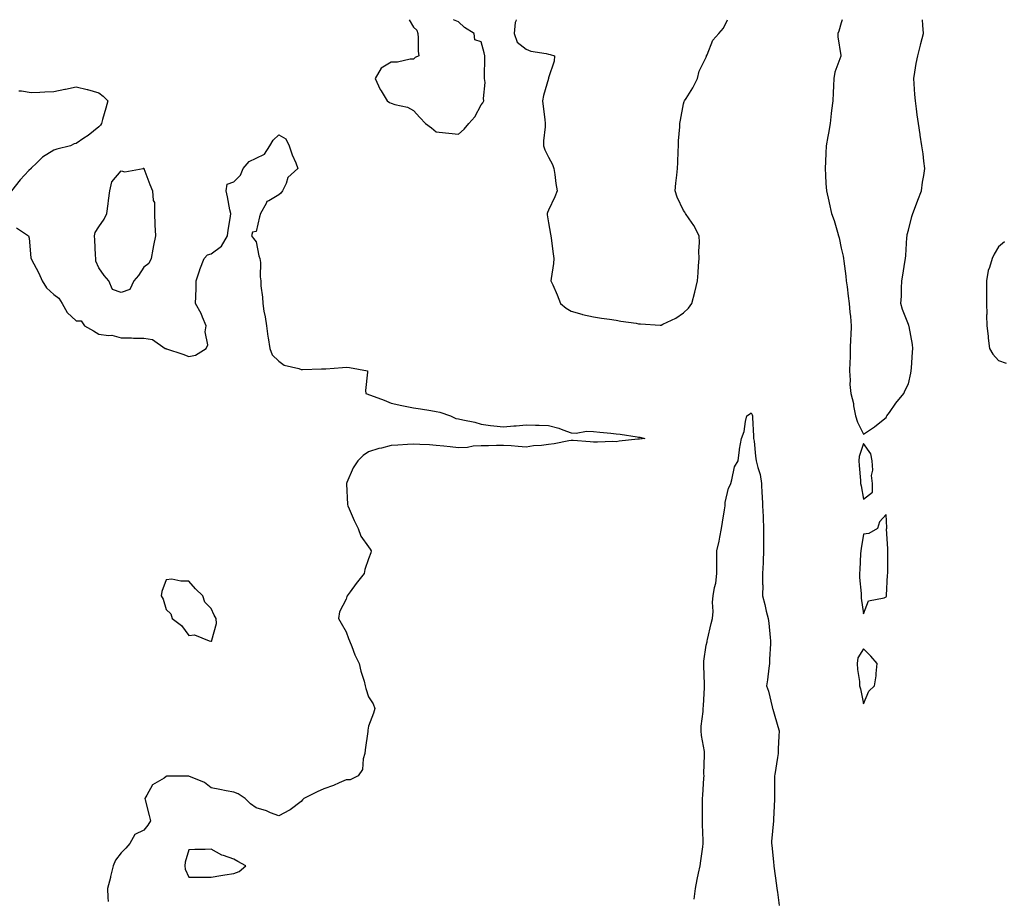
# Model space of a CAD drawing. Units: inches. Extents: x 944723 to 947363, y 7260938 to 7263578.
# Drawn here: x 946053 to 946491, y 7263188 to 7263578 of the extents above; entities that cross this region are included whole.
import ezdxf

# ---------------------------------------------------------------- set-up
doc = ezdxf.new("R2010")
doc.units = ezdxf.units.IN
doc.header["$MEASUREMENT"] = 0
doc.layers.add('Contour_94477260', color=7, linetype='Continuous', true_color=0x5e53e0)

msp = doc.modelspace()

# ---------------------------------------------------------------- linework, layer by layer
at = {"layer": 'Contour_94477260'}
for points in [[(946226.05, 7263578, 3213), (946228.05, 7263574.64, 3213), (946229.44, 7263573.31, 3213), (946229.86, 7263571.92, 3213), (946230, 7263569.97, 3213), (946230.13, 7263564, 3213), (946230.32, 7263561.92, 3213), (946228.76, 7263561.21, 3213), (946228.05, 7263560.45, 3213), (946226.52, 7263560.39, 3213), (946220.82, 7263559.15, 3213), (946218.05, 7263559.07, 3213), (946213.56, 7263556.41, 3213), (946210.98, 7263551.92, 3213), (946213.17, 7263547.04, 3213), (946213.63, 7263546.34, 3213), (946216.31, 7263541.92, 3213), (946217.37, 7263541.24, 3213), (946218.05, 7263540.88, 3213), (946219.64, 7263540.33, 3213), (946225.32, 7263539.19, 3213), (946228.05, 7263537.63, 3213), (946230.73, 7263534.6, 3213), (946233.38, 7263531.92, 3213), (946236, 7263529.87, 3213), (946238.05, 7263528.22, 3213), (946242.21, 7263527.76, 3213), (946243.72, 7263527.59, 3213), (946248.05, 7263527.11, 3213)], [(946248.05, 7263527.11, 3213), (946250.55, 7263529.42, 3213), (946252.52, 7263531.92, 3213), (946255.18, 7263534.79, 3213), (946258.05, 7263540.12, 3213), (946258.86, 7263541.11, 3213), (946259.26, 7263541.92, 3213), (946259.06, 7263542.93, 3213), (946259.81, 7263550.16, 3213), (946259.59, 7263551.92, 3213), (946259.57, 7263553.44, 3213), (946259.72, 7263560.25, 3213), (946259.7, 7263561.92, 3213), (946259.45, 7263563.32, 3213), (946258.05, 7263568.21, 3213), (946255.23, 7263569.1, 3213), (946254.97, 7263571.92, 3213), (946250.67, 7263574.54, 3213), (946248.05, 7263577, 3213), (946245.79, 7263578, 3213)], [(946273.55, 7263578, 3213), (946273.43, 7263577.3, 3213), (946273.23, 7263576.74, 3213), (946272.7, 7263571.92, 3213), (946274.09, 7263567.96, 3213), (946278.05, 7263564.83, 3213), (946280.14, 7263564.01, 3213), (946287.02, 7263562.95, 3213), (946288.05, 7263562.66, 3213), (946288.71, 7263562.58, 3213), (946290.61, 7263561.92, 3213), (946290.44, 7263559.53, 3213), (946288.05, 7263552.09, 3213), (946287.99, 7263551.98, 3213), (946287.97, 7263551.92, 3213), (946287.95, 7263551.82, 3213), (946285.7, 7263544.27, 3213), (946285.32, 7263541.92, 3213), (946285.55, 7263539.42, 3213), (946286.36, 7263533.61, 3213), (946286.54, 7263531.92, 3213), (946286.5, 7263530.37, 3213), (946285.75, 7263524.22, 3213), (946285.71, 7263521.92, 3213), (946286.34, 7263520.21, 3213), (946288.05, 7263516.92, 3213), (946289.7, 7263513.57, 3213), (946290.42, 7263511.92, 3213), (946290.84, 7263509.13, 3213), (946291.26, 7263505.13, 3213), (946291.79, 7263501.92, 3213), (946290.76, 7263499.21, 3213), (946288.05, 7263493.38, 3213), (946287.6, 7263492.37, 3213), (946287.46, 7263491.92, 3213), (946287.46, 7263491.33, 3213), (946288.05, 7263487.68, 3213), (946288.86, 7263482.73, 3213), (946288.98, 7263481.92, 3213), (946289.14, 7263480.83, 3213), (946290.02, 7263473.89, 3213), (946290.34, 7263471.92, 3213), (946290.26, 7263469.71, 3213), (946289.13, 7263463, 3213), (946289.09, 7263461.92, 3213), (946289.86, 7263460.11, 3213), (946291.9, 7263455.77, 3213), (946293.32, 7263451.92, 3213), (946295.86, 7263449.73, 3213), (946298.05, 7263448.47, 3213), (946302.84, 7263447.13, 3213), (946303.15, 7263447.02, 3213), (946308.05, 7263445.94, 3213), (946311.49, 7263445.36, 3213), (946315.06, 7263444.91, 3213), (946318.05, 7263444.44, 3213), (946320.15, 7263444.02, 3213), (946326.9, 7263443.07, 3213), (946328.05, 7263442.87, 3213), (946328.93, 7263442.8, 3213), (946337.67, 7263442.3, 3213), (946338.05, 7263442.27, 3213), (946338.79, 7263442.66, 3213), (946344.6, 7263445.37, 3213), (946348.05, 7263447.67, 3213)], [(946348.05, 7263447.67, 3213), (946350.24, 7263449.73, 3213), (946351.65, 7263451.92, 3213), (946353.03, 7263456.9, 3213), (946353.04, 7263456.93, 3213), (946354.22, 7263461.92, 3213), (946354.53, 7263465.44, 3213), (946354.72, 7263468.59, 3213), (946355, 7263471.92, 3213), (946354.85, 7263475.12, 3213), (946355.14, 7263479.01, 3213), (946354.95, 7263481.92, 3213), (946352.63, 7263486.5, 3213), (946350.53, 7263489.44, 3213), (946348.87, 7263491.92, 3213), (946348.63, 7263492.5, 3213), (946348.05, 7263493.23, 3213), (946345.26, 7263499.13, 3213), (946344.29, 7263501.92, 3213), (946344.61, 7263505.36, 3213), (946345.01, 7263508.88, 3213), (946345.31, 7263511.92, 3213), (946345.47, 7263514.5, 3213), (946345.7, 7263519.57, 3213), (946345.84, 7263521.92, 3213), (946345.8, 7263524.17, 3213), (946346.44, 7263530.31, 3213), (946346.41, 7263531.92, 3213), (946346.62, 7263533.35, 3213), (946348.05, 7263540.6, 3213), (946348.34, 7263541.63, 3213), (946348.49, 7263541.92, 3213), (946349.14, 7263543.01, 3213), (946352.21, 7263547.76, 3213), (946354.23, 7263551.92, 3213), (946354.92, 7263555.05, 3213), (946358.05, 7263561.4, 3213), (946358.2, 7263561.77, 3213), (946358.26, 7263561.92, 3213), (946358.49, 7263562.36, 3213), (946361.11, 7263568.86, 3213), (946363.69, 7263571.92, 3213), (946365.79, 7263574.18, 3213), (946367.53, 7263578, 3213)], [(946418.57, 7263578, 3213), (946418.05, 7263576.57, 3213), (946417.01, 7263572.96, 3213), (946416.66, 7263571.92, 3213), (946416.58, 7263570.45, 3213), (946417.93, 7263562.04, 3213), (946417.92, 7263561.92, 3213), (946417.89, 7263561.76, 3213), (946415.25, 7263554.72, 3213), (946414.87, 7263551.92, 3213), (946414.71, 7263548.58, 3213), (946414.51, 7263545.46, 3213), (946414.33, 7263541.92, 3213), (946413.83, 7263537.7, 3213), (946413.65, 7263536.32, 3213), (946413.15, 7263531.92, 3213), (946412.47, 7263527.5, 3213), (946412.15, 7263526.02, 3213), (946411.46, 7263521.92, 3213), (946411.31, 7263518.66, 3213), (946411.08, 7263514.95, 3213), (946410.92, 7263511.92, 3213), (946411.14, 7263508.83, 3213), (946411.28, 7263505.15, 3213), (946411.52, 7263501.92, 3213), (946412.59, 7263497.38, 3213), (946412.78, 7263496.65, 3213), (946413.86, 7263491.92, 3213), (946414.95, 7263488.82, 3213), (946416.41, 7263483.56, 3213), (946416.93, 7263481.92, 3213), (946417.16, 7263481.03, 3213), (946418.05, 7263476.49, 3213), (946418.98, 7263472.85, 3213), (946419.14, 7263471.92, 3213), (946419.3, 7263470.67, 3213), (946420.12, 7263463.99, 3213), (946420.37, 7263461.92, 3213), (946420.71, 7263459.26, 3213), (946421.23, 7263455.1, 3213), (946421.63, 7263451.92, 3213), (946421.99, 7263447.98, 3213), (946422.17, 7263446.04, 3213), (946422.52, 7263441.92, 3213), (946422.36, 7263437.61, 3213), (946422.26, 7263436.13, 3213), (946422.1, 7263431.92, 3213), (946422.08, 7263427.89, 3213), (946421.87, 7263425.74, 3213), (946421.86, 7263421.92, 3213), (946422.13, 7263417.84, 3213), (946421.96, 7263415.83, 3213), (946422.35, 7263411.92, 3213), (946423.54, 7263407.41, 3213), (946423.61, 7263406.36, 3213), (946424.45, 7263401.92, 3213), (946425.32, 7263399.19, 3213), (946428.05, 7263393.78, 3213), (946432.88, 7263397.09, 3213), (946434.55, 7263398.42, 3213), (946438.05, 7263401.19, 3213)], [(946438.05, 7263401.19, 3213), (946438.27, 7263401.7, 3213), (946438.46, 7263401.92, 3213), (946439.51, 7263403.38, 3213), (946442.43, 7263407.54, 3213), (946445.88, 7263411.92, 3213), (946446.57, 7263413.4, 3213), (946448.05, 7263416.11, 3213), (946449.09, 7263420.88, 3213), (946449.23, 7263421.92, 3213), (946449.41, 7263423.28, 3213), (946449.74, 7263430.23, 3213), (946449.99, 7263431.92, 3213), (946449.8, 7263433.67, 3213), (946448.26, 7263441.71, 3213), (946448.23, 7263441.92, 3213), (946448.2, 7263442.07, 3213), (946448.05, 7263442.55, 3213), (946445.3, 7263449.17, 3213), (946444.66, 7263451.92, 3213), (946444.9, 7263455.07, 3213), (946444.86, 7263458.73, 3213), (946445.07, 7263461.92, 3213), (946445.46, 7263464.51, 3213), (946446.36, 7263470.23, 3213), (946446.62, 7263471.92, 3213), (946446.76, 7263473.21, 3213), (946447.31, 7263481.18, 3213), (946447.38, 7263481.92, 3213), (946447.49, 7263482.48, 3213), (946448.05, 7263484.47, 3213), (946449.51, 7263490.46, 3213), (946449.99, 7263491.92, 3213), (946451.18, 7263495.05, 3213), (946452.21, 7263497.76, 3213), (946453.81, 7263501.92, 3213), (946454.25, 7263505.72, 3213), (946454.88, 7263508.75, 3213), (946455.31, 7263511.92, 3213), (946454.88, 7263515.09, 3213), (946454.51, 7263518.38, 3213), (946454.01, 7263521.92, 3213), (946453.22, 7263526.75, 3213), (946453.17, 7263527.04, 3213), (946452.4, 7263531.92, 3213), (946451.82, 7263535.69, 3213), (946451.59, 7263538.38, 3213), (946451.13, 7263541.92, 3213), (946450.9, 7263544.77, 3213), (946450.54, 7263549.43, 3213), (946450.33, 7263551.92, 3213), (946450.82, 7263554.69, 3213), (946451.48, 7263558.49, 3213), (946452.11, 7263561.92, 3213), (946453.3, 7263566.67, 3213), (946453.52, 7263567.39, 3213), (946454.72, 7263571.92, 3213), (946454.42, 7263575.55, 3213), (946454.18, 7263578, 3213)], [(946052.58, 7263546.45, 3212), (946053.66, 7263546.31, 3212), (946058.05, 7263545.6, 3212), (946061.87, 7263545.74, 3212), (946064.1, 7263545.87, 3212), (946068.05, 7263546.03, 3212), (946072.92, 7263547.05, 3212), (946073.26, 7263547.13, 3212), (946078.05, 7263548.21, 3212), (946082.96, 7263547.01, 3212), (946083.12, 7263546.99, 3212), (946088.05, 7263545.44, 3212), (946090.1, 7263543.97, 3212), (946092.15, 7263541.92, 3212), (946091.28, 7263538.69, 3212), (946089.81, 7263533.68, 3212), (946089.32, 7263531.92, 3212), (946088.89, 7263531.08, 3212), (946088.05, 7263530.45, 3212), (946083.37, 7263526.6, 3212), (946081.44, 7263525.31, 3212), (946078.05, 7263522.96, 3212), (946077.2, 7263522.77, 3212), (946075.49, 7263521.92, 3212), (946069.5, 7263520.47, 3212), (946068.05, 7263520.08, 3212), (946063.07, 7263516.9, 3212), (946060.55, 7263514.42, 3212), (946058.05, 7263511.97, 3212), (946058.03, 7263511.94, 3212), (946058.01, 7263511.92, 3212), (946057.05, 7263510.92, 3212), (946053.12, 7263506.85, 3212), (946049.24, 7263501.92, 3212)], [(946051.56, 7263485.43, 3212), (946056.9, 7263481.92, 3212), (946057.1, 7263480.97, 3212), (946057.84, 7263472.13, 3212), (946057.87, 7263471.92, 3212), (946057.97, 7263471.84, 3212), (946058.05, 7263471.78, 3212), (946061.48, 7263465.35, 3212), (946062.87, 7263461.92, 3212), (946064.9, 7263458.77, 3212), (946068.05, 7263455.82, 3212), (946070.3, 7263454.17, 3212), (946071.76, 7263451.92, 3212), (946074.05, 7263447.92, 3212), (946078.05, 7263444.18, 3212), (946080.25, 7263444.12, 3212), (946081.67, 7263441.92, 3212), (946085.8, 7263439.67, 3212), (946088.05, 7263438.27, 3212), (946092.35, 7263437.62, 3212), (946093.89, 7263437.76, 3212), (946098.05, 7263436.66, 3212), (946102.7, 7263436.57, 3212), (946103.5, 7263436.47, 3212), (946108.05, 7263436.44, 3212), (946112.01, 7263435.88, 3212), (946117.58, 7263431.92, 3212), (946117.93, 7263431.8, 3212), (946118.05, 7263431.79, 3212), (946118.25, 7263431.72, 3212), (946125.43, 7263429.3, 3212), (946128.05, 7263428.37, 3212), (946131.04, 7263428.93, 3212), (946135.81, 7263431.92, 3212), (946136.5, 7263433.47, 3212), (946135.43, 7263439.3, 3212), (946135.89, 7263441.92, 3212), (946134.2, 7263445.77, 3212), (946133.58, 7263447.45, 3212), (946131.12, 7263451.92, 3212), (946131.16, 7263455.03, 3212), (946131.34, 7263458.63, 3212), (946131.35, 7263461.92, 3212), (946133.02, 7263466.89, 3212), (946133.03, 7263466.94, 3212), (946134.93, 7263471.92, 3212), (946136.42, 7263473.55, 3212), (946138.05, 7263473.93, 3212), (946142.59, 7263477.38, 3212), (946145.28, 7263481.92, 3212), (946145.56, 7263484.41, 3212), (946146.59, 7263490.46, 3212), (946146.77, 7263491.92, 3212), (946146.41, 7263493.56, 3212), (946145.35, 7263499.22, 3212), (946144.74, 7263501.92, 3212), (946145.09, 7263504.88, 3212), (946148.05, 7263505.99, 3212), (946151.12, 7263508.85, 3212), (946152.3, 7263511.92, 3212), (946154.98, 7263514.99, 3212), (946158.05, 7263516.4, 3212), (946161.71, 7263518.26, 3212), (946164.19, 7263521.92, 3212), (946165.53, 7263524.44, 3212), (946168.05, 7263526.89, 3212), (946171.17, 7263525.05, 3212), (946172.76, 7263521.92, 3212), (946174.11, 7263517.98, 3212), (946175.61, 7263514.36, 3212), (946176.54, 7263511.92, 3212), (946172.13, 7263507.84, 3212), (946171.36, 7263505.23, 3212), (946169.74, 7263501.92, 3212), (946169, 7263500.97, 3212), (946168.05, 7263500.11, 3212), (946163.66, 7263497.53, 3212), (946162.73, 7263497.24, 3212), (946162.47, 7263496.34, 3212), (946159.92, 7263491.92, 3212), (946159.54, 7263490.43, 3212), (946158.05, 7263483.85, 3212), (946156.44, 7263483.53, 3212), (946155.91, 7263481.92, 3212), (946156.86, 7263480.73, 3212), (946158.05, 7263479.23, 3212), (946159.22, 7263473.09, 3212), (946159.74, 7263471.92, 3212), (946159.93, 7263470.04, 3212), (946159.84, 7263463.71, 3212), (946160.07, 7263461.92, 3212), (946160.18, 7263459.79, 3212), (946160.83, 7263454.7, 3212), (946160.95, 7263451.92, 3212), (946161.5, 7263448.47, 3212), (946162.1, 7263445.97, 3212), (946162.65, 7263441.92, 3212), (946163.26, 7263437.13, 3212), (946163.37, 7263436.6, 3212), (946164.07, 7263431.92, 3212), (946165.16, 7263429.03, 3212), (946168.05, 7263426.19, 3212), (946170.52, 7263424.39, 3212), (946177.03, 7263422.94, 3212), (946178.05, 7263422.54, 3212), (946178.66, 7263422.53, 3212), (946187.16, 7263422.81, 3212), (946188.05, 7263422.8, 3212), (946189.02, 7263422.89, 3212), (946196.48, 7263423.49, 3212), (946198.05, 7263423.64, 3212), (946199.52, 7263423.39, 3212), (946207.47, 7263421.92, 3212), (946207.5, 7263421.37, 3212), (946206.7, 7263413.27, 3212), (946206.74, 7263411.92, 3212), (946207.7, 7263411.57, 3212), (946208.05, 7263411.41, 3212), (946208.89, 7263411.08, 3212), (946214.99, 7263408.86, 3212), (946218.05, 7263407.56, 3212), (946222.73, 7263406.6, 3212), (946223.52, 7263406.45, 3212), (946228.05, 7263405.55, 3212), (946231.16, 7263405.03, 3212), (946235.68, 7263404.29, 3212), (946238.05, 7263403.89, 3212), (946239.65, 7263403.52, 3212), (946244.41, 7263401.92, 3212), (946246.84, 7263400.71, 3212), (946248.05, 7263400.59, 3212), (946249.86, 7263400.11, 3212), (946255.3, 7263399.17, 3212), (946258.05, 7263398.22, 3212), (946262.26, 7263397.71, 3212), (946263.62, 7263397.49, 3212), (946268.05, 7263396.99, 3212), (946272.51, 7263397.46, 3212), (946273.64, 7263397.51, 3212), (946278.05, 7263397.92, 3212), (946282.19, 7263397.78, 3212), (946283.91, 7263397.78, 3212), (946288.05, 7263397.63, 3212), (946292.58, 7263396.45, 3212), (946294.32, 7263395.65, 3212), (946298.05, 7263394.31, 3212), (946300.35, 7263394.22, 3212), (946304.86, 7263395.11, 3212), (946308.05, 7263395.05, 3212), (946310.75, 7263394.62, 3212), (946315.71, 7263394.26, 3212), (946318.05, 7263393.94, 3212), (946319.92, 7263393.79, 3212), (946327.4, 7263392.57, 3212), (946328.05, 7263392.51, 3212), (946328.57, 7263392.44, 3212), (946330.78, 7263391.92, 3212), (946328.37, 7263391.6, 3212), (946328.05, 7263391.56, 3212), (946327.64, 7263391.51, 3212), (946319.36, 7263390.61, 3212), (946318.05, 7263390.45, 3212), (946316.64, 7263390.51, 3212), (946309.76, 7263390.21, 3212), (946308.05, 7263390.29, 3212), (946306.46, 7263390.33, 3212), (946298.98, 7263390.99, 3212), (946298.05, 7263391.02, 3212), (946296.96, 7263390.83, 3212), (946290.44, 7263389.53, 3212), (946288.05, 7263389.14, 3212), (946284.86, 7263388.73, 3212), (946281.38, 7263388.59, 3212), (946278.05, 7263388.08, 3212), (946274.44, 7263388.31, 3212), (946271.38, 7263388.59, 3212), (946268.05, 7263388.82, 3212), (946264.91, 7263388.78, 3212), (946261.34, 7263388.63, 3212), (946258.05, 7263388.58, 3212), (946254.55, 7263388.42, 3212), (946252.06, 7263387.91, 3212), (946248.05, 7263387.77, 3212), (946244.34, 7263388.21, 3212), (946241.54, 7263388.43, 3212), (946238.05, 7263388.81, 3212), (946235.14, 7263389.01, 3212), (946230.82, 7263389.15, 3212), (946228.05, 7263389.32, 3212), (946225.32, 7263389.19, 3212), (946221.05, 7263388.92, 3212), (946218.05, 7263388.78, 3212), (946213.73, 7263387.6, 3212), (946212.61, 7263387.36, 3212), (946208.05, 7263385.95, 3212), (946205.65, 7263384.32, 3212), (946203.21, 7263381.92, 3212), (946201.1, 7263378.87, 3212), (946198.42, 7263372.29, 3212), (946198.24, 7263371.92, 3212), (946198.27, 7263371.7, 3212), (946198.65, 7263362.52, 3212), (946198.77, 7263361.92, 3212), (946199.39, 7263360.58, 3212), (946201.57, 7263355.44, 3212), (946203.38, 7263351.92, 3212), (946204.63, 7263348.5, 3212), (946208.05, 7263343.66, 3212), (946208.78, 7263342.65, 3212), (946209.15, 7263341.92, 3212), (946208.96, 7263341.01, 3212), (946208.05, 7263338.35, 3212), (946206.33, 7263333.64, 3212), (946206.11, 7263331.92, 3212), (946202.55, 7263327.42, 3212), (946199.81, 7263323.68, 3212), (946198.5, 7263321.92, 3212), (946198.35, 7263321.62, 3212), (946198.05, 7263320.5, 3212), (946195.11, 7263314.86, 3212), (946194.58, 7263311.92, 3212), (946195.85, 7263309.72, 3212), (946198.05, 7263305.87, 3212), (946199.08, 7263302.95, 3212), (946199.55, 7263301.92, 3212), (946200.58, 7263299.39, 3212), (946201.83, 7263295.7, 3212), (946203.8, 7263291.92, 3212), (946204.58, 7263288.45, 3212), (946206, 7263283.97, 3212), (946206.54, 7263281.92, 3212), (946206.86, 7263280.73, 3212), (946208.05, 7263277.03, 3212), (946210.07, 7263273.94, 3212), (946210.83, 7263271.92, 3212), (946210.21, 7263269.76, 3212), (946208.05, 7263263.95, 3212), (946207.75, 7263262.22, 3212), (946207.74, 7263261.92, 3212), (946207.7, 7263261.57, 3212), (946206.5, 7263253.47, 3212), (946206.34, 7263251.92, 3212), (946205.56, 7263249.43, 3212), (946205.29, 7263244.68, 3212), (946203.36, 7263241.92, 3212), (946199.79, 7263240.18, 3212), (946198.05, 7263240.14, 3212), (946194.98, 7263238.85, 3212), (946192.4, 7263237.57, 3212), (946188.05, 7263236.17, 3212), (946185.12, 7263234.85, 3212), (946179.19, 7263231.92, 3212), (946178.64, 7263231.33, 3212), (946178.05, 7263230.58, 3212), (946173.15, 7263226.82, 3212), (946172.81, 7263226.68, 3212), (946168.05, 7263224.14, 3212), (946164.43, 7263225.54, 3212), (946162.57, 7263226.44, 3212), (946158.05, 7263227.72, 3212), (946155.58, 7263229.45, 3212), (946153.12, 7263231.92, 3212), (946150.07, 7263233.94, 3212), (946148.05, 7263234.65, 3212), (946144.68, 7263235.29, 3212), (946141.94, 7263235.81, 3212), (946138.05, 7263236.54, 3212), (946135.07, 7263238.94, 3212), (946128.16, 7263241.81, 3212), (946128.05, 7263241.87, 3212), (946127.97, 7263241.84, 3212), (946118.2, 7263241.77, 3212), (946118.05, 7263241.64, 3212), (946117.08, 7263240.95, 3212), (946111.97, 7263238, 3212), (946109.42, 7263233.29, 3212), (946108.49, 7263231.92, 3212), (946108.65, 7263231.32, 3212), (946110.44, 7263224.31, 3212), (946111.13, 7263221.92, 3212), (946109.91, 7263220.06, 3212), (946108.05, 7263217.85, 3212), (946104.15, 7263215.82, 3212), (946101.89, 7263211.92, 3212), (946100.13, 7263209.84, 3212), (946098.05, 7263207.7, 3212), (946095.46, 7263204.51, 3212), (946094.46, 7263201.92, 3212), (946093.31, 7263197.18, 3212), (946093.23, 7263196.74, 3212), (946091.94, 7263191.92, 3212), (946092.13, 7263187.84, 3212), (946092.23, 7263186.1, 3212)], [(946490.74, 7263479.23, 3213), (946488.05, 7263477.05, 3213), (946486.15, 7263473.82, 3213), (946485.23, 7263471.92, 3213), (946484.05, 7263467.92, 3213), (946483.39, 7263466.58, 3213), (946482.62, 7263461.92, 3213), (946482.71, 7263457.26, 3213), (946482.66, 7263456.53, 3213), (946482.75, 7263451.92, 3213), (946482.78, 7263447.19, 3213), (946482.75, 7263446.62, 3213), (946482.8, 7263441.92, 3213), (946483.43, 7263437.3, 3213), (946483.48, 7263436.49, 3213), (946484.01, 7263431.92, 3213), (946485.46, 7263429.33, 3213), (946488.05, 7263426.58, 3213), (946491.47, 7263425.34, 3213)], [(946352.8, 7263187.17, 3212), (946353.34, 7263191.92, 3212), (946354.09, 7263195.88, 3212), (946354.74, 7263198.61, 3212), (946355.41, 7263201.92, 3212), (946355.74, 7263204.23, 3212), (946356.56, 7263210.43, 3212), (946356.76, 7263211.92, 3212), (946356.71, 7263213.26, 3212), (946356.43, 7263220.3, 3212), (946356.38, 7263221.92, 3212), (946356.5, 7263223.47, 3212), (946356.4, 7263230.27, 3212), (946356.5, 7263231.92, 3212), (946356.65, 7263233.32, 3212), (946357.04, 7263240.91, 3212), (946357.14, 7263241.92, 3212), (946357.11, 7263242.86, 3212), (946357.39, 7263251.26, 3212), (946357.36, 7263251.92, 3212), (946357.29, 7263252.68, 3212), (946355.95, 7263259.82, 3212), (946355.79, 7263261.92, 3212), (946355.92, 7263264.05, 3212), (946356.71, 7263270.58, 3212), (946356.8, 7263271.92, 3212), (946356.86, 7263273.11, 3212), (946357.31, 7263281.18, 3212), (946357.34, 7263281.92, 3212), (946357.31, 7263282.66, 3212), (946357.02, 7263290.89, 3212), (946356.98, 7263291.92, 3212), (946357.11, 7263292.86, 3212), (946358.05, 7263300, 3212), (946358.49, 7263301.48, 3212), (946358.53, 7263301.92, 3212), (946358.68, 7263302.55, 3212), (946360.35, 7263309.62, 3212), (946360.93, 7263311.92, 3212), (946361.15, 7263315.02, 3212), (946360.89, 7263319.08, 3212), (946361.15, 7263321.92, 3212), (946361.73, 7263325.6, 3212), (946362.43, 7263327.54, 3212), (946362.87, 7263331.92, 3212), (946362.81, 7263336.68, 3212), (946362.84, 7263337.13, 3212), (946362.79, 7263341.92, 3212), (946363.79, 7263346.18, 3212), (946364.1, 7263347.97, 3212), (946364.93, 7263351.92, 3212), (946365.35, 7263354.62, 3212), (946366.23, 7263360.1, 3212), (946366.53, 7263361.92, 3212), (946366.58, 7263363.39, 3212), (946368.05, 7263369.74, 3212), (946368.82, 7263371.15, 3212), (946369.02, 7263371.92, 3212), (946369.56, 7263373.43, 3212), (946370.66, 7263379.31, 3212), (946372.32, 7263381.92, 3212), (946372.92, 7263386.79, 3212), (946372.91, 7263387.06, 3212), (946373.75, 7263391.92, 3212), (946374.92, 7263395.05, 3212), (946375.52, 7263399.39, 3212), (946376.18, 7263401.92, 3212), (946377.33, 7263402.64, 3212), (946378.05, 7263403.2, 3212), (946378.55, 7263402.42, 3212), (946378.65, 7263401.92, 3212), (946378.72, 7263401.25, 3212), (946379.07, 7263392.94, 3212), (946379.19, 7263391.92, 3212), (946379.36, 7263390.61, 3212), (946380.08, 7263383.95, 3212), (946380.37, 7263381.92, 3212), (946381, 7263378.97, 3212), (946382.04, 7263375.91, 3212), (946382.67, 7263371.92, 3212), (946382.89, 7263367.08, 3212), (946382.9, 7263366.77, 3212), (946383.13, 7263361.92, 3212), (946383.37, 7263357.24, 3212), (946383.35, 7263356.62, 3212), (946383.57, 7263351.92, 3212), (946383.58, 7263347.45, 3212), (946383.62, 7263346.35, 3212), (946383.62, 7263341.92, 3212), (946383.41, 7263337.28, 3212), (946383.39, 7263336.58, 3212), (946383.16, 7263331.92, 3212), (946383.16, 7263327.03, 3212), (946383.2, 7263326.77, 3212), (946383.19, 7263321.92, 3212), (946384.21, 7263318.08, 3212), (946384.8, 7263315.17, 3212), (946385.59, 7263311.92, 3212), (946385.9, 7263309.77, 3212), (946386.54, 7263303.43, 3212), (946386.74, 7263301.92, 3212), (946386.73, 7263300.6, 3212), (946386.25, 7263293.72, 3212), (946386.25, 7263291.92, 3212), (946385.92, 7263289.79, 3212), (946385.35, 7263284.62, 3212), (946384.88, 7263281.92, 3212), (946385.74, 7263279.61, 3212), (946387.37, 7263272.6, 3212), (946387.57, 7263271.92, 3212), (946387.65, 7263271.52, 3212), (946388.05, 7263270.49, 3212), (946389.93, 7263263.8, 3212), (946390.49, 7263261.92, 3212), (946390.41, 7263259.56, 3212), (946390.11, 7263253.98, 3212), (946390.03, 7263251.92, 3212), (946389.81, 7263250.16, 3212), (946388.59, 7263242.46, 3212), (946388.52, 7263241.92, 3212), (946388.5, 7263241.47, 3212), (946388.47, 7263232.34, 3212), (946388.46, 7263231.92, 3212), (946388.43, 7263231.54, 3212), (946388.05, 7263222.54, 3212), (946388.01, 7263221.96, 3212), (946388.01, 7263221.92, 3212), (946388.01, 7263221.88, 3212), (946387.19, 7263212.78, 3212), (946387.18, 7263211.92, 3212), (946387.32, 7263211.19, 3212), (946388.05, 7263203.55, 3212), (946388.15, 7263202.02, 3212), (946388.16, 7263201.92, 3212), (946388.18, 7263201.79, 3212), (946389.38, 7263193.25, 3212), (946389.54, 7263191.92, 3212), (946389.75, 7263190.22, 3212), (946390.46, 7263184.33, 3212)]]:
    msp.add_polyline3d(points, dxfattribs=at)
for points in [[(946098.05, 7263456.75, 3212), (946094.2, 7263458.07, 3212), (946092.58, 7263461.92, 3212), (946090.48, 7263464.35, 3212), (946088.05, 7263467.75, 3212), (946086.77, 7263470.64, 3212), (946086.77, 7263471.92, 3212), (946086.65, 7263473.32, 3212), (946086.33, 7263480.2, 3212), (946086.17, 7263481.92, 3212), (946086.55, 7263483.42, 3212), (946088.05, 7263485.95, 3212), (946090.55, 7263489.42, 3212), (946091.68, 7263491.92, 3212), (946092.25, 7263496.12, 3212), (946092.35, 7263497.62, 3212), (946093.03, 7263501.92, 3212), (946093.96, 7263506.01, 3212), (946098.05, 7263510.77, 3212), (946099.6, 7263510.37, 3212), (946107.84, 7263511.92, 3212), (946108.02, 7263511.95, 3212), (946108.05, 7263511.95, 3212), (946108.07, 7263511.94, 3212), (946108.09, 7263511.92, 3212), (946108.11, 7263511.86, 3212), (946110.85, 7263504.72, 3212), (946112, 7263501.92, 3212), (946112.26, 7263497.71, 3212), (946112.82, 7263496.69, 3212), (946112.92, 7263491.92, 3212), (946113.02, 7263486.95, 3212), (946112.99, 7263486.86, 3212), (946113.27, 7263481.92, 3212), (946112.37, 7263477.6, 3212), (946112.16, 7263476.03, 3212), (946111.42, 7263471.92, 3212), (946110.32, 7263469.65, 3212), (946108.05, 7263467.99, 3212), (946105.69, 7263464.28, 3212), (946103.68, 7263461.92, 3212), (946101.83, 7263458.14, 3212)], [(946428.05, 7263364.93, 3213), (946431.97, 7263368, 3213), (946432.01, 7263371.92, 3213), (946431.58, 7263375.45, 3213), (946432.13, 7263377.84, 3213), (946431.86, 7263381.92, 3213), (946431.24, 7263385.11, 3213), (946428.05, 7263389.61, 3213), (946426.11, 7263383.86, 3213), (946426.01, 7263381.92, 3213), (946426.04, 7263379.91, 3213), (946426.71, 7263373.26, 3213), (946426.74, 7263371.92, 3213), (946427.02, 7263370.89, 3213)], [(946438.05, 7263321.53, 3213), (946438.19, 7263321.78, 3213), (946438.23, 7263321.92, 3213), (946438.24, 7263322.11, 3213), (946438.75, 7263331.22, 3213), (946438.79, 7263331.92, 3213), (946438.78, 7263332.65, 3213), (946438.88, 7263341.09, 3213), (946438.86, 7263341.92, 3213), (946438.9, 7263342.77, 3213), (946438.31, 7263351.66, 3213), (946438.33, 7263351.92, 3213), (946438.33, 7263352.2, 3213), (946438.05, 7263358.07, 3213), (946435.19, 7263354.78, 3213), (946434.24, 7263351.92, 3213), (946430.37, 7263349.6, 3213), (946428.05, 7263349.37, 3213), (946427.05, 7263342.92, 3213), (946426.8, 7263341.92, 3213), (946426.68, 7263340.55, 3213), (946426.33, 7263333.64, 3213), (946426.17, 7263331.92, 3213), (946426.18, 7263330.05, 3213), (946427.02, 7263322.95, 3213), (946427.03, 7263321.92, 3213), (946427.05, 7263320.92, 3213), (946428.05, 7263313.99, 3213), (946430.18, 7263319.79, 3213), (946437.24, 7263321.11, 3213)], [(946138.05, 7263301.75, 3212), (946138.17, 7263301.8, 3212), (946138.41, 7263301.92, 3212), (946138.38, 7263302.25, 3212), (946140.39, 7263309.58, 3212), (946140.3, 7263311.92, 3212), (946139.43, 7263313.3, 3212), (946138.05, 7263316.28, 3212), (946135.3, 7263319.17, 3212), (946134.36, 7263321.92, 3212), (946131.11, 7263324.98, 3212), (946128.05, 7263328.53, 3212), (946124.55, 7263328.42, 3212), (946120.62, 7263329.35, 3212), (946118.05, 7263329.09, 3212), (946116.1, 7263323.87, 3212), (946115.87, 7263321.92, 3212), (946116.65, 7263320.52, 3212), (946118.05, 7263315.92, 3212), (946120.1, 7263313.97, 3212), (946120.74, 7263311.92, 3212), (946124.88, 7263308.75, 3212), (946128.05, 7263304.35, 3212), (946130.69, 7263304.56, 3212), (946137.08, 7263301.92, 3212), (946137.91, 7263301.78, 3212)], [(946428.05, 7263273.89, 3213), (946430.41, 7263279.56, 3213), (946432.9, 7263281.92, 3213), (946433.66, 7263286.31, 3213), (946433.6, 7263287.47, 3213), (946434.12, 7263291.92, 3213), (946431.21, 7263295.08, 3213), (946428.05, 7263298.41, 3213), (946425.57, 7263294.4, 3213), (946425.23, 7263291.92, 3213), (946425.4, 7263289.27, 3213), (946426.17, 7263283.8, 3213), (946426.31, 7263281.92, 3213), (946426.75, 7263280.62, 3213)], [(946148.05, 7263198.55, 3213), (946150.53, 7263199.44, 3213), (946153.43, 7263201.92, 3213), (946149.93, 7263203.8, 3213), (946148.05, 7263204.83, 3213), (946143.47, 7263206.5, 3213), (946142.79, 7263206.66, 3213), (946138.05, 7263209.32, 3213), (946135.33, 7263209.2, 3213), (946130.72, 7263209.25, 3213), (946128.05, 7263209.11, 3213), (946126.46, 7263203.51, 3213), (946126.34, 7263201.92, 3213), (946126.55, 7263200.42, 3213), (946128.05, 7263196.89, 3213), (946133.03, 7263196.94, 3213), (946133.06, 7263196.93, 3213), (946138.05, 7263196.96, 3213), (946142.4, 7263197.57, 3213), (946144.05, 7263197.92, 3213)]]:
    msp.add_polyline3d(points, close=True, dxfattribs=at)

doc.saveas('drawing.dxf')
